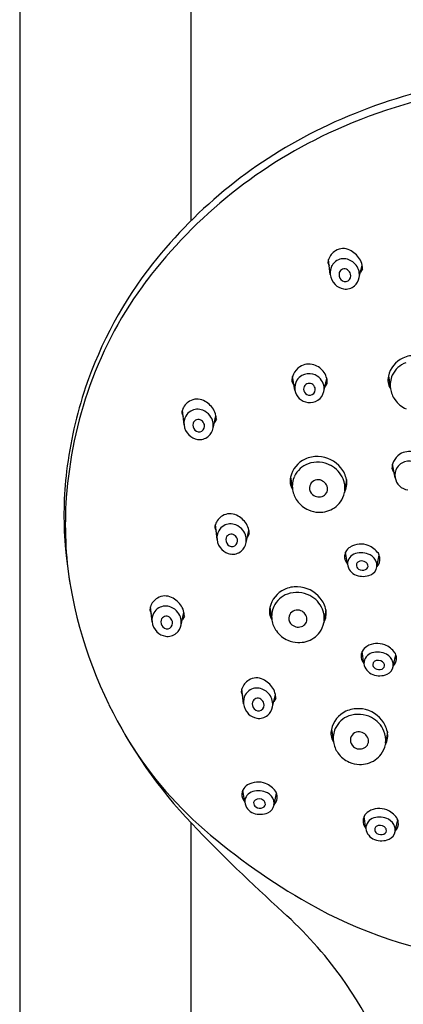
# Model space of a CAD drawing. Extents: x 4109.7 to 4121.5, y 452.9 to 503.5.
# Drawn here: x 4115.2 to 4116.9, y 488.1 to 492.4 of the extents above; entities that cross this region are included whole.
import ezdxf

# ---------------------------------------------------------------- set-up
doc = ezdxf.new("R2010")
doc.units = 0
doc.header["$LTSCALE"] = 0.64311
doc.layers.get('0').update_dxf_attribs({"color": 255, "linetype": 'CONTINUOUS'})

msp = doc.modelspace()

# ---------------------------------------------------------------- linework, layer by layer
for p, q in [((4115.2251, 498.6068), (4115.2251, 482.6403)), ((4115.9731, 498.6068), (4115.9731, 491.5454)), ((4116.5714, 491.3638), (4116.5777, 491.3482)), ((4116.5818, 491.3112), (4116.5746, 491.3765)), ((4116.7087, 491.298), (4116.7209, 491.3517)), ((4116.7228, 491.3363), (4116.7139, 491.321)), ((4116.4279, 490.8054), (4116.4168, 490.8651)), ((4116.836, 490.8685), (4116.8448, 490.8122)), ((4116.5537, 490.7999), (4116.5668, 490.8571)), ((4115.9329, 490.7067), (4115.9392, 490.6911)), ((4115.9433, 490.654), (4115.9361, 490.7194)), ((4116.0702, 490.6408), (4116.0824, 490.6945)), ((4116.0843, 490.6792), (4116.0754, 490.6638)), ((4116.8652, 490.4237), (4116.8542, 490.4834)), ((4116.4086, 490.4272), (4116.4174, 490.3709)), ((4116.653, 490.4156), (4116.6441, 490.3594)), ((4116.0874, 490.1535), (4116.0802, 490.2189)), ((4116.077, 490.2062), (4116.0833, 490.1905)), ((4116.2142, 490.1403), (4116.2265, 490.194)), ((4116.2283, 490.1787), (4116.2195, 490.1633)), ((4116.657, 490.0465), (4116.6492, 490.0992)), ((4116.657, 490.0465), (4116.6492, 490.0992)), ((4116.7849, 490.0343), (4116.7962, 490.085)), ((4116.7849, 490.0343), (4116.7962, 490.085)), ((4115.7932, 489.8473), (4115.7995, 489.8316)), ((4115.8036, 489.7946), (4115.7963, 489.86)), ((4115.9304, 489.7814), (4115.9427, 489.8351)), ((4116.3183, 489.8585), (4116.3271, 489.8022)), ((4116.5627, 489.8469), (4116.5539, 489.7907)), ((4115.9445, 489.8198), (4115.9357, 489.8044)), ((4116.7291, 489.6126), (4116.7213, 489.6652)), ((4116.7291, 489.6126), (4116.7213, 489.6652)), ((4116.857, 489.6003), (4116.8682, 489.6511)), ((4116.857, 489.6003), (4116.8682, 489.6511)), ((4116.1926, 489.4894), (4116.1989, 489.4737)), ((4116.203, 489.4367), (4116.1958, 489.502)), ((4116.3299, 489.4235), (4116.3421, 489.4772)), ((4116.3439, 489.4619), (4116.3351, 489.4465)), ((4116.5871, 489.3263), (4116.5959, 489.27)), ((4116.8315, 489.3147), (4116.8226, 489.2585)), ((4116.2083, 489.0077), (4116.2005, 489.0603)), ((4116.2083, 489.0077), (4116.2005, 489.0603)), ((4116.3362, 488.9954), (4116.3475, 489.0462)), ((4116.3362, 488.9954), (4116.3475, 489.0462)), ((4116.7374, 488.8922), (4116.7295, 488.9448)), ((4116.7374, 488.8922), (4116.7295, 488.9448)), ((4116.8653, 488.8799), (4116.8765, 488.9307)), ((4116.8653, 488.8799), (4116.8765, 488.9307)), ((4115.9731, 488.9184), (4115.9731, 482.6403))]:
    msp.add_line(p, q)
for centre, radius, start, end in [((4117.5815, 489.7971), 2.3896, 91.3194, 115.7177), ((4117.5733, 489.7896), 2.3597, 98.7516, 114.2361), ((4117.4802, 489.9963), 2.133, 114.2361, 142.8626), ((4117.4592, 490.0522), 2.1066, 115.7314, 141.7027), ((4116.6388, 491.3582), 0.0658, 64.3472, 120.4325), ((4116.6407, 491.3551), 0.0694, 120.4325, 162.0098), ((4116.6409, 491.32), 0.0599, 68.1122, 119.6761), ((4116.6219, 491.3231), 0.1047, 32.8312, 64.3472), ((4116.6462, 491.3388), 0.0758, 9.7987, 32.8312), ((4117.2208, 490.2405), 1.8029, 141.7027, 161.2997), ((4116.6439, 491.3524), 0.0734, 160.8265, 171.0514), ((4116.6459, 491.3187), 0.0645, 150.948, 186.7064), ((4116.6396, 491.3222), 0.0572, 119.6761, 150.9472), ((4116.6437, 491.3117), 0.0238, 55.0954, 161.9275), ((4116.6344, 491.304), 0.0771, 38.5499, 68.1122), ((4116.6421, 491.3101), 0.0673, 12.9759, 38.5499), ((4116.571, 491.3258), 0.1522, 3.9682, 9.7987), ((4116.6544, 491.3193), 0.073, 186.3664, 225.0754), ((4116.6549, 491.3117), 0.0346, 167.6671, 221.0923), ((4116.6376, 491.3028), 0.0345, 17.0709, 55.0954), ((4116.6466, 491.3056), 0.0251, 300.8139, 17.0709), ((4116.6486, 491.3079), 0.0609, 309.9502, 350.6184), ((4116.6369, 491.3089), 0.0726, 351.349, 12.9759), ((4117.1473, 490.2485), 1.7154, 142.8626, 160.324), ((4116.6517, 491.3166), 0.0692, 225.0754, 260.2363), ((4116.6471, 491.3048), 0.0242, 221.0923, 300.8139), ((4116.65, 491.3063), 0.0588, 260.2363, 309.9502), ((4116.9521, 490.8313), 0.1265, 87.9385, 114.5792), ((4116.4943, 490.8402), 0.0818, 124.1082, 154.0415), ((4116.4889, 490.844), 0.0756, 73.0817, 122.3436), ((4116.4816, 490.8306), 0.0907, 35.4009, 71.1815), ((4116.9467, 490.843), 0.1136, 114.5792, 167.584), ((4116.9478, 490.8276), 0.1044, 109.5963, 155.3603), ((4116.4914, 490.8443), 0.0774, 155.8494, 179.2357), ((4116.4881, 490.8165), 0.0613, 119.8499, 147.2831), ((4116.4895, 490.8137), 0.0644, 74.7458, 119.6894), ((4116.488, 490.8096), 0.0687, 41.4895, 74.489), ((4116.4884, 490.8386), 0.0805, 13.3499, 33.5833), ((4116.9014, 490.8505), 0.0677, 165.5325, 213.0197), ((4116.9464, 490.8283), 0.1029, 155.3603, 188.2093), ((4117.2773, 490.202), 1.8535, 160.324, 175.8295), ((4116.5024, 490.8797), 0.0949, 201.2065, 214.2457), ((4116.4865, 490.8169), 0.0597, 146.8096, 189.9145), ((4116.4908, 490.81), 0.0255, 66.2722, 164.919), ((4116.4885, 490.8078), 0.0285, 15.9042, 63.8051), ((4116.4909, 490.8128), 0.0644, 13.0955, 41.0527), ((4116.4931, 490.8135), 0.0621, 348.7653, 13.0055), ((4116.5192, 490.8534), 0.0521, 317.9986, 341.8447), ((4116.4879, 490.8392), 0.0809, 358.5898, 12.828), ((4117.2359, 490.2354), 1.8188, 161.2997, 173.1442), ((4116.4967, 490.8189), 0.0702, 191.1015, 224.3786), ((4116.4914, 490.8105), 0.026, 166.2035, 225.7351), ((4116.4917, 490.8103), 0.0261, 225.0644, 295.5025), ((4116.492, 490.809), 0.0248, 296.1818, 15.4809), ((4116.4931, 490.8138), 0.0622, 304.4062, 347.0623), ((4116.9554, 490.8298), 0.112, 189.0324, 215.548), ((4116.0021, 490.6979), 0.0694, 120.4325, 162.0098), ((4116.0003, 490.7011), 0.0658, 64.3472, 120.4325), ((4115.9834, 490.666), 0.1047, 32.8312, 64.3472), ((4116.4943, 490.8225), 0.0711, 227.8179, 261.5945), ((4116.4925, 490.8155), 0.0639, 262.2358, 303.9513), ((4116.9614, 490.8341), 0.1194, 215.548, 246.6056), ((4116.0054, 490.6953), 0.0734, 160.8265, 171.0514), ((4116.0074, 490.6616), 0.0645, 150.948, 186.7064), ((4116.001, 490.6651), 0.0572, 119.6761, 150.9472), ((4116.0023, 490.6628), 0.0599, 68.1122, 119.6761), ((4115.9959, 490.6469), 0.0771, 38.5499, 68.1122), ((4116.0036, 490.653), 0.0673, 12.9759, 38.5499), ((4116.0077, 490.6817), 0.0758, 9.7987, 32.8312), ((4115.9324, 490.6687), 0.1522, 3.9682, 9.7987), ((4116.0159, 490.6621), 0.073, 186.3664, 225.0754), ((4116.0164, 490.6545), 0.0346, 167.6671, 221.0923), ((4116.0052, 490.6545), 0.0238, 55.0954, 161.9275), ((4115.9991, 490.6457), 0.0345, 17.0709, 55.0954), ((4116.0081, 490.6485), 0.0251, 300.8139, 17.0709), ((4115.9984, 490.6518), 0.0726, 351.349, 12.9759), ((4116.0132, 490.6595), 0.0692, 225.0754, 260.2363), ((4116.0086, 490.6477), 0.0242, 221.0923, 300.8139), ((4116.0114, 490.6492), 0.0588, 260.2363, 309.9502), ((4116.0101, 490.6508), 0.0609, 309.9502, 350.6184), ((4116.9316, 490.4585), 0.0818, 124.1082, 154.0415), ((4116.9262, 490.4624), 0.0756, 73.0817, 122.3436), ((4116.5193, 490.4016), 0.1136, 114.5792, 167.584), ((4116.5203, 490.3863), 0.1044, 109.5963, 155.3603), ((4116.5247, 490.3899), 0.1265, 87.9385, 114.5792), ((4116.5266, 490.3687), 0.123, 62.5416, 109.5963), ((4116.5244, 490.3818), 0.1346, 39.1672, 87.9385), ((4116.5285, 490.3724), 0.1189, 22.9268, 62.5416), ((4116.9287, 490.4626), 0.0774, 155.8494, 179.2357), ((4116.9255, 490.4348), 0.0613, 119.8499, 147.2831), ((4116.9268, 490.432), 0.0644, 74.7458, 119.6894), ((4117.0344, 490.2596), 1.6159, 173.1442, 184.6533), ((4116.5371, 490.3922), 0.1181, 11.4307, 39.1672), ((4116.9398, 490.498), 0.0949, 201.2065, 214.2457), ((4116.9239, 490.4352), 0.0597, 146.8096, 189.9145), ((4116.4739, 490.4091), 0.0677, 165.5325, 213.0197), ((4116.5189, 490.3869), 0.1029, 155.3603, 188.2093), ((4116.5279, 490.3783), 0.0367, 85.2654, 176.3277), ((4116.5273, 490.3712), 0.0438, 20.1034, 85.2654), ((4116.5444, 490.3791), 0.1016, 352.7169, 22.9268), ((4116.5732, 490.3995), 0.0813, 330.7763, 11.4307), ((4116.9341, 490.4372), 0.0702, 191.1015, 224.3786), ((4116.528, 490.3884), 0.112, 189.0324, 215.548), ((4116.5274, 490.3783), 0.0362, 176.2004, 230.542), ((4116.5324, 490.3843), 0.044, 230.542, 296.3711), ((4116.5371, 490.3748), 0.0334, 296.3711, 20.1034), ((4116.5421, 490.3791), 0.1039, 323.8786, 349.0748), ((4116.9317, 490.4408), 0.0711, 227.8179, 261.5945), ((4117.0537, 490.2183), 1.6293, 175.8295, 189.2742), ((4116.534, 490.3927), 0.1194, 215.548, 246.6056), ((4116.5415, 490.3795), 0.1047, 303.9775, 323.8786), ((4116.1443, 490.2006), 0.0658, 64.3472, 120.4325), ((4116.1275, 490.1655), 0.1047, 32.8312, 64.3472), ((4116.5357, 490.3966), 0.1236, 246.6056, 267.6461), ((4116.5353, 490.3887), 0.1157, 267.6461, 303.9775), ((4116.1495, 490.1948), 0.0734, 160.8265, 171.0523), ((4116.1462, 490.1974), 0.0694, 120.4325, 162.0098), ((4116.1464, 490.1623), 0.0599, 68.1122, 119.6761), ((4116.14, 490.1463), 0.0771, 38.5499, 68.1122), ((4116.1518, 490.1812), 0.0758, 9.7987, 32.8312), ((4116.1515, 490.1611), 0.0645, 150.948, 186.7064), ((4116.1451, 490.1646), 0.0572, 119.6761, 150.9472), ((4116.1493, 490.154), 0.0238, 55.0954, 161.9275), ((4116.1477, 490.1525), 0.0673, 12.9759, 38.5499), ((4116.0765, 490.1682), 0.1522, 3.9682, 9.7987), ((4116.16, 490.1616), 0.073, 186.3664, 225.0754), ((4116.1605, 490.154), 0.0346, 167.6671, 221.0923), ((4116.1526, 490.1472), 0.0242, 221.0923, 300.8139), ((4116.1431, 490.1452), 0.0345, 17.0709, 55.0954), ((4116.1521, 490.148), 0.0251, 300.8139, 17.0709), ((4116.1542, 490.1503), 0.0609, 309.9502, 350.6184), ((4116.1425, 490.1513), 0.0726, 351.349, 12.9759), ((4116.7158, 490.0442), 0.0899, 68.8678, 120.8603), ((4116.7158, 490.0442), 0.0899, 68.8678, 120.8603), ((4117.3549, 490.2857), 1.9374, 184.6533, 206.111), ((4116.1573, 490.1589), 0.0692, 225.0754, 260.2363), ((4116.1555, 490.1487), 0.0588, 260.2363, 309.9502), ((4116.6935, 490.0783), 0.0489, 154.8058, 174.1606), ((4116.6935, 490.0783), 0.0489, 154.8058, 174.1606), ((4116.6947, 490.0776), 0.0503, 119.7542, 154.6911), ((4116.6947, 490.0776), 0.0503, 119.7542, 154.6911), ((4116.7053, 490.0463), 0.0483, 105.9806, 179.7221), ((4116.7053, 490.0463), 0.0483, 105.9806, 179.7221), ((4116.7164, 490.0086), 0.0876, 63.2609, 106.1486), ((4116.7164, 490.0086), 0.0876, 63.2609, 106.1486), ((4116.7049, 490.0274), 0.1096, 37.3573, 66.7211), ((4116.7049, 490.0274), 0.1096, 37.3573, 66.7211), ((4116.7735, 490.0797), 0.0233, 13.2415, 37.3573), ((4116.7735, 490.0797), 0.0233, 13.2415, 37.3573), ((4116.6901, 490.0787), 0.0456, 174.1606, 223.1441), ((4116.6901, 490.0787), 0.0456, 174.1606, 223.1441), ((4116.7157, 490.0539), 0.0592, 187.1556, 250.0585), ((4116.7157, 490.0539), 0.0592, 187.1556, 250.0585), ((4116.7113, 490.0422), 0.0155, 126.0024, 172.1473), ((4116.7113, 490.0422), 0.0155, 126.0024, 172.1473), ((4116.7198, 490.0296), 0.0307, 51.9455, 125.0771), ((4116.7198, 490.0296), 0.0307, 51.9455, 125.0771), ((4116.7248, 490.0359), 0.0227, 16.5727, 51.9455), ((4116.7248, 490.0359), 0.0227, 16.5727, 51.9455), ((4116.7312, 490.038), 0.0547, 16.165, 63.2609), ((4116.7312, 490.038), 0.0547, 16.165, 63.2609), ((4116.7426, 490.0413), 0.0428, 350.5687, 16.165), ((4116.7426, 490.0413), 0.0428, 350.5687, 16.165), ((4116.7525, 490.0682), 0.0468, 313.9013, 9.0178), ((4116.7496, 490.0674), 0.0498, 9.3615, 20.7072), ((4116.7148, 490.0417), 0.019, 172.1473, 240.7704), ((4116.7148, 490.0417), 0.019, 172.1473, 240.7704), ((4116.7239, 490.0579), 0.0376, 240.7704, 289.3646), ((4116.7239, 490.0579), 0.0376, 240.7704, 289.3646), ((4116.7309, 490.0378), 0.0162, 289.3646, 16.5727), ((4116.7309, 490.0378), 0.0162, 289.3646, 16.5727), ((4116.7414, 490.0404), 0.044, 292.8901, 351.973), ((4116.7414, 490.0404), 0.044, 292.8901, 351.973), ((4116.7249, 490.0793), 0.0862, 250.0585, 292.8901), ((4116.7249, 490.0793), 0.0862, 250.0585, 292.8901), ((4116.4291, 489.8329), 0.1136, 114.5792, 167.584), ((4116.4301, 489.8176), 0.1044, 109.5963, 155.3603), ((4116.4344, 489.8212), 0.1265, 87.9385, 114.5792), ((4116.4363, 489.8), 0.123, 62.5416, 109.5963), ((4116.4341, 489.8131), 0.1346, 39.1672, 87.9385), ((4115.8624, 489.8385), 0.0694, 120.4325, 162.0098), ((4115.8605, 489.8417), 0.0658, 64.3472, 120.4325), ((4115.8437, 489.8066), 0.1047, 32.8312, 64.3472), ((4116.4382, 489.8037), 0.1189, 22.9268, 62.5416), ((4116.4469, 489.8235), 0.1181, 11.4307, 39.1672), ((4115.8657, 489.8359), 0.0734, 160.8265, 171.0514), ((4115.8676, 489.8022), 0.0645, 150.948, 186.7064), ((4115.8613, 489.8057), 0.0572, 119.6761, 150.9472), ((4115.8626, 489.8034), 0.0599, 68.1122, 119.6761), ((4115.8562, 489.7874), 0.0771, 38.5499, 68.1122), ((4115.8638, 489.7936), 0.0673, 12.9759, 38.5499), ((4115.868, 489.8223), 0.0758, 9.7987, 32.8312), ((4115.7927, 489.8093), 0.1522, 3.9682, 9.7987), ((4116.3837, 489.8404), 0.0677, 165.5325, 213.0197), ((4116.4287, 489.8182), 0.1029, 155.3603, 188.2093), ((4116.4377, 489.8096), 0.0367, 85.2654, 176.3277), ((4116.4371, 489.8025), 0.0438, 20.1034, 85.2654), ((4116.4541, 489.8104), 0.1016, 352.7169, 22.9268), ((4116.483, 489.8308), 0.0813, 330.7763, 11.4307), ((4115.8761, 489.8027), 0.073, 186.3664, 225.0754), ((4115.8767, 489.7951), 0.0346, 167.6671, 221.0923), ((4115.8655, 489.7951), 0.0238, 55.0954, 161.9275), ((4115.8593, 489.7863), 0.0345, 17.0709, 55.0954), ((4115.8683, 489.7891), 0.0251, 300.8139, 17.0709), ((4115.8587, 489.7924), 0.0726, 351.349, 12.9759), ((4116.4377, 489.8197), 0.112, 189.0324, 215.548), ((4116.4372, 489.8096), 0.0362, 176.2004, 230.542), ((4116.4469, 489.8061), 0.0334, 296.3711, 20.1034), ((4116.4519, 489.8104), 0.1039, 323.8786, 349.0748), ((4115.8735, 489.8), 0.0692, 225.0754, 260.2363), ((4115.8688, 489.7883), 0.0242, 221.0923, 300.8139), ((4115.8717, 489.7898), 0.0588, 260.2363, 309.9502), ((4115.8704, 489.7914), 0.0609, 309.9502, 350.6184), ((4116.4437, 489.824), 0.1194, 215.548, 246.6056), ((4116.4421, 489.8156), 0.044, 230.542, 296.3711), ((4116.4513, 489.8109), 0.1047, 303.9775, 323.8786), ((4116.4454, 489.8279), 0.1236, 246.6056, 267.6461), ((4116.4451, 489.82), 0.1157, 267.6461, 303.9775), ((4116.7655, 489.6444), 0.0489, 154.8058, 174.1606), ((4116.7655, 489.6444), 0.0489, 154.8058, 174.1606), ((4116.7668, 489.6437), 0.0503, 119.7542, 154.6911), ((4116.7668, 489.6437), 0.0503, 119.7542, 154.6911), ((4116.7774, 489.6123), 0.0483, 105.9806, 179.7221), ((4116.7774, 489.6123), 0.0483, 105.9806, 179.7221), ((4116.7879, 489.6102), 0.0899, 68.8678, 120.8603), ((4116.7879, 489.6102), 0.0899, 68.8678, 120.8603), ((4116.7885, 489.5746), 0.0876, 63.2609, 106.1486), ((4116.7885, 489.5746), 0.0876, 63.2609, 106.1486), ((4116.777, 489.5934), 0.1096, 37.3573, 66.7211), ((4116.777, 489.5934), 0.1096, 37.3573, 66.7211), ((4116.8455, 489.6457), 0.0233, 13.2415, 37.3573), ((4116.8455, 489.6457), 0.0233, 13.2415, 37.3573), ((4116.7622, 489.6447), 0.0456, 174.1606, 223.1441), ((4116.7622, 489.6447), 0.0456, 174.1606, 223.1441), ((4116.7834, 489.6082), 0.0155, 126.0024, 172.1473), ((4116.7834, 489.6082), 0.0155, 126.0024, 172.1473), ((4116.7919, 489.5957), 0.0307, 51.9455, 125.0771), ((4116.7919, 489.5957), 0.0307, 51.9455, 125.0771), ((4116.7968, 489.602), 0.0227, 16.5727, 51.9455), ((4116.7968, 489.602), 0.0227, 16.5727, 51.9455), ((4116.8033, 489.604), 0.0547, 16.165, 63.2609), ((4116.8033, 489.604), 0.0547, 16.165, 63.2609), ((4116.8147, 489.6073), 0.0428, 350.5687, 16.165), ((4116.8147, 489.6073), 0.0428, 350.5687, 16.165), ((4116.8246, 489.6342), 0.0468, 313.9013, 9.0178), ((4116.8222, 489.6739), 0.0584, 316.2369, 326.4155), ((4116.8222, 489.6739), 0.0584, 316.2369, 326.4155), ((4116.8217, 489.6335), 0.0498, 9.3615, 20.7072), ((4116.8217, 489.6335), 0.0498, 9.3615, 20.7072), ((4116.7878, 489.6199), 0.0592, 187.1556, 250.0585), ((4116.7878, 489.6199), 0.0592, 187.1556, 250.0585), ((4116.7869, 489.6077), 0.019, 172.1473, 240.7704), ((4116.7869, 489.6077), 0.019, 172.1473, 240.7704), ((4116.7959, 489.6239), 0.0376, 240.7704, 289.3646), ((4116.7959, 489.6239), 0.0376, 240.7704, 289.3646), ((4116.803, 489.6038), 0.0162, 289.3646, 16.5727), ((4116.803, 489.6038), 0.0162, 289.3646, 16.5727), ((4116.8134, 489.6064), 0.044, 292.8901, 351.973), ((4116.8134, 489.6064), 0.044, 292.8901, 351.973), ((4116.2618, 489.4806), 0.0694, 120.4325, 162.0098), ((4116.2599, 489.4838), 0.0658, 64.3472, 120.4325), ((4116.2431, 489.4486), 0.1047, 32.8312, 64.3472), ((4116.797, 489.6453), 0.0862, 250.0585, 292.8901), ((4116.797, 489.6453), 0.0862, 250.0585, 292.8901), ((4116.2651, 489.4779), 0.0734, 160.8265, 171.0523), ((4116.2607, 489.4478), 0.0572, 119.6761, 150.9472), ((4116.262, 489.4455), 0.0599, 68.1122, 119.6761), ((4116.2556, 489.4295), 0.0771, 38.5499, 68.1122), ((4116.2674, 489.4643), 0.0758, 9.7987, 32.8312), ((4116.2671, 489.4442), 0.0645, 150.948, 186.7064), ((4116.2761, 489.4372), 0.0346, 167.6671, 221.0923), ((4116.2649, 489.4372), 0.0238, 55.0954, 161.9275), ((4116.2588, 489.4284), 0.0345, 17.0709, 55.0954), ((4116.2633, 489.4356), 0.0673, 12.9759, 38.5499), ((4116.2581, 489.4344), 0.0726, 351.349, 12.9759), ((4116.1921, 489.4513), 0.1522, 3.9019, 9.7987), ((4117.4731, 490.3436), 2.0691, 206.111, 223.7231), ((4116.2756, 489.4448), 0.073, 186.3664, 225.0754), ((4116.2682, 489.4303), 0.0242, 221.0923, 300.8139), ((4116.2678, 489.4311), 0.0251, 300.8139, 17.0709), ((4116.2698, 489.4334), 0.0609, 309.9502, 350.6184), ((4116.6978, 489.3007), 0.1136, 114.5792, 167.584), ((4116.7032, 489.289), 0.1265, 87.9385, 114.5792), ((4116.7029, 489.2809), 0.1346, 39.1672, 87.9385), ((4116.2729, 489.4421), 0.0692, 225.0754, 260.2363), ((4116.2711, 489.4318), 0.0588, 260.2363, 309.9502), ((4116.6988, 489.2854), 0.1044, 109.5963, 155.3603), ((4116.7051, 489.2678), 0.123, 62.5416, 109.5963), ((4116.707, 489.2715), 0.1189, 22.9268, 62.5416), ((4116.7157, 489.2913), 0.1181, 11.4307, 39.1672), ((4116.6524, 489.3083), 0.0677, 165.5325, 213.0197), ((4116.6974, 489.286), 0.1029, 155.3603, 188.2093), ((4116.7064, 489.2774), 0.0367, 85.2654, 176.3277), ((4116.7229, 489.2782), 0.1016, 352.7169, 22.9268), ((4116.7517, 489.2986), 0.0813, 330.7763, 11.4307), ((4117.1258, 490.1555), 1.6748, 210.6291, 229.27), ((4116.7059, 489.2774), 0.0362, 176.2004, 230.542), ((4116.7058, 489.2703), 0.0438, 20.1034, 85.2654), ((4116.7156, 489.2739), 0.0334, 296.3711, 20.1034), ((4116.7065, 489.2876), 0.112, 189.0324, 215.548), ((4116.7109, 489.2834), 0.044, 230.542, 296.3711), ((4116.7206, 489.2782), 0.1039, 323.8786, 349.0748), ((4116.7125, 489.2918), 0.1194, 215.548, 246.6056), ((4116.7138, 489.2878), 0.1157, 267.6461, 303.9775), ((4116.72, 489.2787), 0.1047, 303.9775, 323.8786), ((4116.7142, 489.2957), 0.1236, 246.6056, 267.6461), ((4116.2448, 489.0395), 0.0489, 154.8058, 174.1606), ((4116.2448, 489.0395), 0.0489, 154.8058, 174.1606), ((4116.246, 489.0388), 0.0503, 119.7542, 154.6911), ((4116.246, 489.0388), 0.0503, 119.7542, 154.6911), ((4116.2671, 489.0053), 0.0899, 68.8678, 120.8603), ((4116.2671, 489.0053), 0.0899, 68.8678, 120.8603), ((4116.2677, 488.9697), 0.0876, 63.2609, 106.1486), ((4116.2677, 488.9697), 0.0876, 63.2609, 106.1486), ((4116.2562, 488.9885), 0.1096, 37.3573, 66.7211), ((4116.2562, 488.9885), 0.1096, 37.3573, 66.7211), ((4116.2414, 489.0398), 0.0456, 174.1606, 223.1441), ((4116.2414, 489.0398), 0.0456, 174.1606, 223.1441), ((4116.2566, 489.0074), 0.0483, 105.9806, 179.7221), ((4116.2566, 489.0074), 0.0483, 105.9806, 179.7221), ((4116.2626, 489.0033), 0.0155, 126.0024, 172.1473), ((4116.2626, 489.0033), 0.0155, 126.0024, 172.1473), ((4116.2711, 488.9908), 0.0307, 51.9455, 125.0771), ((4116.2711, 488.9908), 0.0307, 51.9455, 125.0771), ((4116.2761, 488.9971), 0.0227, 16.5727, 51.9455), ((4116.2761, 488.9971), 0.0227, 16.5727, 51.9455), ((4116.2825, 488.9991), 0.0547, 16.165, 63.2609), ((4116.2825, 488.9991), 0.0547, 16.165, 63.2609), ((4116.2939, 489.0024), 0.0428, 350.5687, 16.165), ((4116.2939, 489.0024), 0.0428, 350.5687, 16.165), ((4116.3038, 489.0294), 0.0468, 313.9013, 9.0178), ((4116.3247, 489.0408), 0.0233, 13.2415, 37.3573), ((4116.3247, 489.0408), 0.0233, 13.2415, 37.3573), ((4116.3009, 489.0286), 0.0498, 9.3615, 20.7072), ((4116.267, 489.015), 0.0592, 187.1556, 250.0585), ((4116.267, 489.015), 0.0592, 187.1556, 250.0585), ((4116.2661, 489.0028), 0.019, 172.1473, 240.7704), ((4116.2661, 489.0028), 0.019, 172.1473, 240.7704), ((4116.2752, 489.0191), 0.0376, 240.7704, 289.3646), ((4116.2752, 489.0191), 0.0376, 240.7704, 289.3646), ((4116.2822, 488.9989), 0.0162, 289.3646, 16.5727), ((4116.2822, 488.9989), 0.0162, 289.3646, 16.5727), ((4116.2926, 489.0015), 0.044, 292.8901, 351.973), ((4116.2926, 489.0015), 0.044, 292.8901, 351.973), ((4116.7962, 488.8898), 0.0899, 68.8678, 120.8603), ((4116.7962, 488.8898), 0.0899, 68.8678, 120.8603), ((4116.7853, 488.873), 0.1096, 37.3573, 66.7211), ((4116.7853, 488.873), 0.1096, 37.3573, 66.7211), ((4116.2762, 489.0404), 0.0862, 250.0585, 292.8901), ((4116.2762, 489.0404), 0.0862, 250.0585, 292.8901), ((4116.7705, 488.9243), 0.0456, 174.1606, 223.1441), ((4116.7705, 488.9243), 0.0456, 174.1606, 223.1441), ((4116.7738, 488.924), 0.0489, 154.8058, 174.1606), ((4116.7738, 488.924), 0.0489, 154.8058, 174.1606), ((4116.7751, 488.9233), 0.0503, 119.7542, 154.6911), ((4116.7751, 488.9233), 0.0503, 119.7542, 154.6911), ((4116.7857, 488.8919), 0.0483, 105.9806, 179.7221), ((4116.7857, 488.8919), 0.0483, 105.9806, 179.7221), ((4116.7968, 488.8542), 0.0876, 63.2609, 106.1486), ((4116.7968, 488.8542), 0.0876, 63.2609, 106.1486), ((4116.8116, 488.8836), 0.0547, 16.165, 63.2609), ((4116.8116, 488.8836), 0.0547, 16.165, 63.2609), ((4116.8538, 488.9253), 0.0233, 13.2415, 37.3573), ((4116.8538, 488.9253), 0.0233, 13.2415, 37.3573), ((4116.83, 488.9131), 0.0498, 9.3615, 20.7072), ((4116.83, 488.9131), 0.0498, 9.3615, 20.7072), ((4121.3797, 494.0798), 7.4747, 223.72308, 227.97095), ((4117.9229, 491.0813), 2.8965, 229.27, 240.2776), ((4116.7961, 488.8995), 0.0592, 187.1556, 250.0585), ((4116.7961, 488.8995), 0.0592, 187.1556, 250.0585), ((4116.7952, 488.8873), 0.019, 172.1473, 240.7704), ((4116.7952, 488.8873), 0.019, 172.1473, 240.7704), ((4116.7917, 488.8878), 0.0155, 126.0024, 172.1473), ((4116.7917, 488.8878), 0.0155, 126.0024, 172.1473), ((4116.8002, 488.8753), 0.0307, 51.9455, 125.0771), ((4116.8002, 488.8753), 0.0307, 51.9455, 125.0771), ((4116.8113, 488.8834), 0.0162, 289.3646, 16.5727), ((4116.8113, 488.8834), 0.0162, 289.3646, 16.5727), ((4116.8051, 488.8816), 0.0227, 16.5727, 51.9455), ((4116.8051, 488.8816), 0.0227, 16.5727, 51.9455), ((4116.823, 488.8869), 0.0428, 350.5687, 16.165), ((4116.823, 488.8869), 0.0428, 350.5687, 16.165), ((4116.8329, 488.9139), 0.0468, 313.9013, 9.0178), ((4116.8053, 488.9249), 0.0862, 250.0585, 292.8901), ((4116.8053, 488.9249), 0.0862, 250.0585, 292.8901), ((4116.8042, 488.9036), 0.0376, 240.7704, 289.3646), ((4116.8042, 488.9036), 0.0376, 240.7704, 289.3646), ((4116.8217, 488.886), 0.044, 292.8901, 351.973), ((4116.8217, 488.886), 0.044, 292.8901, 351.973), ((4117.447, 490.2476), 1.9365, 240.2776, 263.024), ((4115.1643, 487.184), 1.8087, 35.8235, 47.971), ((4115.2927, 487.2767), 1.6505, 14.084, 35.8235)]:
    msp.add_arc(centre, radius, start, end)

doc.saveas('drawing.dxf')
